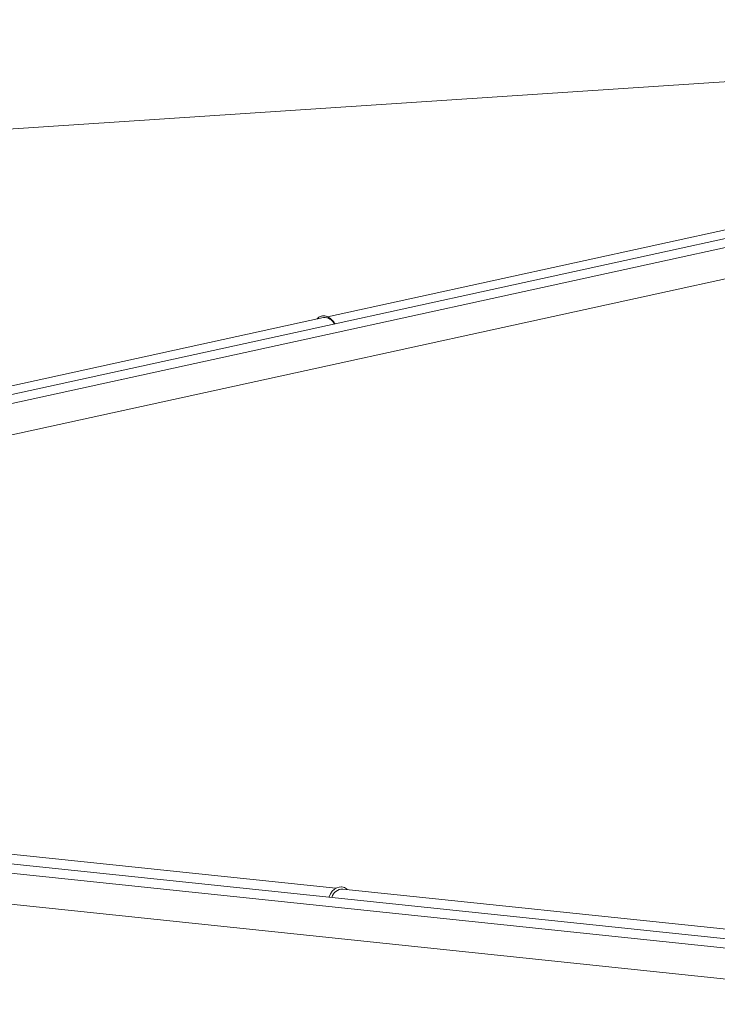
# Model space of a CAD drawing. Units: millimetres. Extents: x -3675 to 3421, y -1795 to 1194.
# Drawn here: x 602 to 966, y -261 to 252 of the extents above; entities that cross this region are included whole.
import ezdxf

# ---------------------------------------------------------------- set-up
doc = ezdxf.new("R2010")
doc.units = ezdxf.units.MM

msp = doc.modelspace()

# ---------------------------------------------------------------- linework, layer by layer
at = {"color": 7, "linetype": 'Continuous', "lineweight": 15}
for p, q in [((1459.8, 252.38), (-1763.35, 39.06)), ((1183.29, 184.79), (576.96, 52.27)), ((1159.13, 174.88), (-20.89, -83.02)), ((1129.87, 177.74), (762.41, 97.43)), ((-19.82, -99.16), (1162.54, 159.25)), ((760.27, 96.96), (562.33, 53.7)), ((1101.01, -245.79), (-52.57, -124.72)), ((-54.24, -140.64), (1095.77, -261.33)), ((1128.88, -243.75), (556.68, -183.7)), ((766.78, -200.79), (571.67, -180.31)), ((1131, -239.01), (770.41, -201.17))]:
    msp.add_line(p, q, dxfattribs=at)
at = {"color": 144, "linetype": 'Continuous', "lineweight": 0, "flags": 128}
for points in [[(766.05, 93.6), (765.21, 94.93), (764.13, 96.15), (762.94, 97.06), (761.68, 97.65), (760.4, 97.88), (759.16, 97.74), (758, 97.23), (756.98, 96.39), (756.81, 96.2)], [(763.19, -205.37), (763.23, -205.26), (763.98, -203.7), (764.93, -202.35), (766.05, -201.28), (767.28, -200.54), (768.57, -200.14), (769.71, -200.09)]]:
    msp.add_lwpolyline(points, dxfattribs=at)
at = {"color": 144, "linetype": 'Continuous', "lineweight": 0}
for centre, radius, start, end in [((760.8, 91.25), 5.74, 24.1679, 95.2807), ((770.46, -207.22), 6.05, 90.517, 163.7264)]:
    msp.add_arc(centre, radius, start, end, dxfattribs=at)
at = {"color": 7, "linetype": 'Continuous', "lineweight": 15}
for points, knots in [([(766.32, 93.66), (766.25, 93.8), (765.94, 94.43), (765.19, 95.4), (764.12, 96.48), (762.92, 97.28), (761.65, 97.77), (760.44, 97.96), (759.69, 97.82), (759.36, 97.76)], [0, 0, 0, 0, 0.047193, 0.212863, 0.379123, 0.54544, 0.710459, 0.872423, 1, 1, 1, 1]), ([(772.72, -201.41), (772.61, -201.31), (772.17, -200.88), (771.24, -200.44), (770.31, -200.11), (769.79, -200.12), (769.7, -200.12)], [0, 0, 0, 0, 0.126895, 0.525263, 0.916038, 1, 1, 1, 1])]:
    msp.add_open_spline(points, degree=3, knots=knots, dxfattribs=at)

doc.saveas('drawing.dxf')
